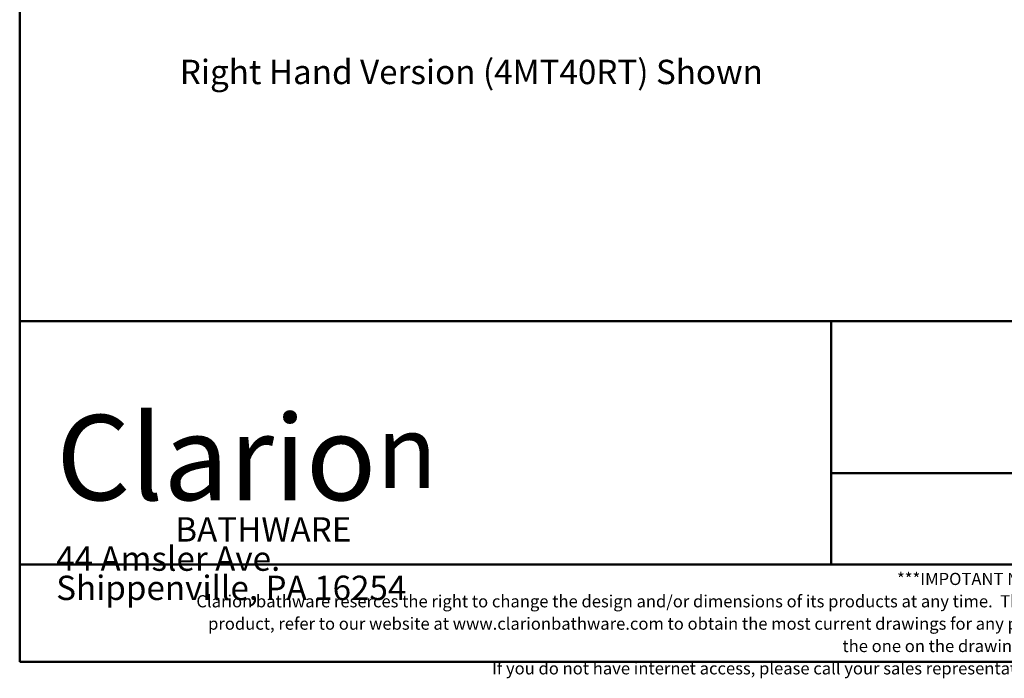
# Model space of a CAD drawing. Units: inches. Extents: x 7 to 248, y 5 to 322.
# Drawn here: x 7 to 129, y 5 to 87 of the extents above; entities that cross this region are included whole.
import ezdxf
from ezdxf.enums import TextEntityAlignment as Align

# ---------------------------------------------------------------- set-up
doc = ezdxf.new("R2010")
doc.units = ezdxf.units.IN
doc.header["$LTSCALE"] = 30
doc.header["$MEASUREMENT"] = 0
for name, color, linetype, lineweight in [('Border (ANSI)', 7, 'Continuous', 35), ('Symbol (ANSI)', 7, 'Continuous', 35), ('Title (ANSI)', 7, 'Continuous', 50)]:
    doc.layers.add(name, color=color, linetype=linetype, lineweight=lineweight)
doc.styles.add('Note Text (ANSI)', font='tahoma.ttf')
doc.styles.get("Standard").update_dxf_attribs({"font": 'tahoma.ttf'})
doc.styles.add('Text Style81', font='txt')

# ---------------------------------------------------------------- blocks, each defined once
blk = doc.blocks.new('Borders Clarion')
at = {"layer": 'Border (ANSI)'}
for p, q in [((0.25, 0.25), (0.25, 10.75)), ((8.25, 0.25), (0.25, 0.25))]:
    blk.add_line(p, q, dxfattribs=at)
blk = doc.blocks.new('Title Blocks Clarion Title block')
at = {"layer": 'Title (ANSI)'}
for p, q in [((-5.4251, 3.6375), (-5.4251, 13.7375)), ((-5.4251, 4.6375), (2.5749, 4.6375)), ((-2.0918, 4.6375), (-2.0918, 3.6375)), ((1.2416, 4.0125), (-2.0918, 4.0125)), ((2.5749, 3.6375), (-5.4251, 3.6375)), ((-5.4251, 3.2375), (-5.4251, 3.6375)), ((2.5749, 3.2375), (-5.4251, 3.2375))]:
    blk.add_line(p, q, dxfattribs=at)
at = {"layer": 'Title (ANSI)', "color": 7, "insert": (-5.2751, 4.2522), "char_height": 0.1, "width": 1.510995, "attachment_point": 1, "line_spacing_factor": 0.72, "style": 'Note Text (ANSI)'}
blk.add_mtext('\\fStaccato222 BT|b0|i0;\\H0.3500;Clario\\fStaccato222 BT|b0|i0;\\H0.3000;n\\P\\fBakerSignet BT|b0|i0;\\H0.1000;                BATHWARE\\P44 Amsler Ave.\\PShippenville, PA 16254', dxfattribs=at)
at = {"layer": 'Title (ANSI)', "insert": (-1.4251, 3.6037), "char_height": 0.05, "width": 6.557841, "attachment_point": 2, "line_spacing_factor": 1.10165, "style": 'Note Text (ANSI)'}
blk.add_mtext("\\fBakerSignet BT|b0|i0;\\H0.0500;***IMPOTANT NOTICE***\\PClarion bathware reserces the right to change the design and/or dimensions of its products at any time.  This drawing may have been updaed since this publication was issued.  Before placing an order for any product, refer to our website at www.clarionbathware.com to obtain the most current drawings for any products that you wish to purchase.  Compare the date of revision of the drawing that you have with the one on the drawing on our website.\\PIf you do not have internet access, please call your sales representative or Clarion Bathware's sales department at 1-800-576-9228.", dxfattribs=at)
at = {"layer": 'Title (ANSI)', "lineweight": 30, "flags": 63}
for tag, height, p in [('<Description>', 0.12, (-1.4251, 4.95)), ('<Model_Number>', 0.2, (-1.4251, 5.2625)), ('PART_NUMBER', 0.1, (1.9082, 4.4087))]:
    blk.add_attdef(tag, text='', height=height, dxfattribs=at).set_placement(p, align=Align.TOP_CENTER)
blk.add_attdef('<Date>', text='', height=0.1, dxfattribs=at).set_placement((1.5927, 3.7875), align=Align.TOP_LEFT)

msp = doc.modelspace()

# ---------------------------------------------------------------- block references
at = {"xscale": 30, "yscale": 30, "zscale": 30}
for name, p in [('Borders Clarion', (0, 0)), ('Title Blocks Clarion Title block', (170.25305, -89.62583))]:
    msp.add_blockref(name, p, dxfattribs=at)

# ---------------------------------------------------------------- texts
at = {"layer": 'Symbol (ANSI)', "insert": (27.23028, 77.77676), "char_height": 3.0000001, "attachment_point": 7, "style": 'Text Style81'}
msp.add_mtext('Right Hand Version (4MT40RT) Shown', dxfattribs=at)

doc.saveas('drawing.dxf')
